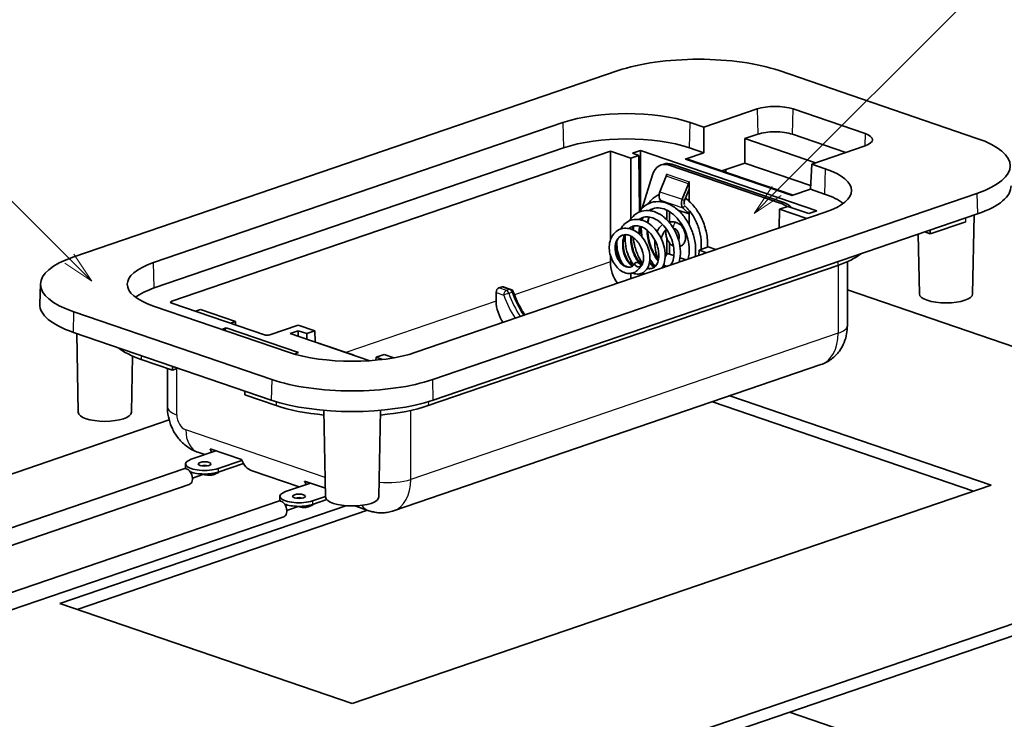
# Model space of a CAD drawing. Units: millimetres. Extents: x 0 to 1183, y 0 to 562.
# Drawn here: x 247 to 324, y 114 to 169 of the extents above; entities that cross this region are included whole.
import ezdxf

# ---------------------------------------------------------------- set-up
doc = ezdxf.new("R2010")
doc.units = ezdxf.units.MM
for name, color, linetype, lineweight in [('Symbol (TK)', 100, 'Continuous', 18), ('Visible (ISO)', 7, 'Continuous', 35), ('Visible Narrow (ISO)', 7, 'Continuous', 25)]:
    doc.layers.add(name, color=color, linetype=linetype, lineweight=lineweight)
doc.styles.add('Note Text (TK2)', font='txt')

# ---------------------------------------------------------------- blocks, each defined once
blk = doc.blocks.new('バルーン5')
at = {"layer": 'Symbol (TK)', "color": 100}
for p, q in [((265.477, 158.41), (257.56, 166.327)), ((267.245, 156.643), (265.831, 158.764)), ((265.123, 158.057), (267.245, 156.643)), ((265.477, 158.41), (267.245, 156.643))]:
    blk.add_line(p, q, dxfattribs=at)
at = {"layer": 'Symbol (TK)'}
blk.add_circle((255.447, 168.441), 3, dxfattribs=at)
at = {"layer": 'Symbol (TK)', "color": 7, "insert": (255.447, 168.417), "char_height": 2, "attachment_point": 5, "style": 'Note Text (TK2)'}
blk.add_mtext('1', dxfattribs=at)
blk = doc.blocks.new('バルーン6')
at = {"layer": 'Symbol (TK)', "color": 100}
for p, q in [((321.05, 163.742), (337.814, 180.506)), ((320.697, 164.096), (319.282, 161.974)), ((321.05, 163.742), (319.282, 161.974)), ((319.282, 161.974), (321.404, 163.389))]:
    blk.add_line(p, q, dxfattribs=at)
at = {"layer": 'Symbol (TK)'}
blk.add_circle((339.927, 182.619), 3, dxfattribs=at)
at = {"layer": 'Symbol (TK)', "color": 7, "insert": (339.927, 182.602), "char_height": 2, "attachment_point": 5, "style": 'Note Text (TK2)'}
blk.add_mtext('4', dxfattribs=at)

msp = doc.modelspace()

# ---------------------------------------------------------------- linework, layer by layer
at = {"layer": 'Visible (ISO)'}
for p, q in [((294.1061, 165.1955), (251.3261, 150.5639)), ((322.3064, 159.8749), (306.7501, 165.1955)), ((300.8335, 160.7535), (305.0243, 162.1868)), ((307.8527, 162.1868), (313.5095, 160.252)), ((257.5963, 150.1123), (289.7696, 161.1162)), ((299.7728, 161.1162), (300.8335, 160.7535)), ((300.8335, 158.7446), (300.8335, 160.7535)), ((305.0761, 160.1957), (304.0648, 159.8498)), ((311.9871, 158.7639), (307.8008, 160.1957)), ((304.0648, 159.8498), (309.6134, 157.9521)), ((304.0648, 159.8498), (304.0648, 157.9367)), ((257.6481, 148.1212), (289.8215, 159.1251)), ((293.4984, 158.858), (259.0193, 147.0654)), ((293.4984, 158.858), (295.0894, 158.3139)), ((293.4984, 151.8967), (293.4984, 158.858)), ((295.234, 158.7019), (295.8672, 158.9185)), ((295.729, 158.5326), (295.234, 158.7019)), ((309.7233, 154.1794), (295.8672, 158.9185)), ((295.8672, 158.9185), (295.8672, 154.2485)), ((299.382, 158.2482), (300.8335, 158.7446)), ((299.721, 159.1251), (300.8335, 158.7446)), ((313.5095, 159.2847), (309.3188, 157.8513)), ((295.0894, 158.3139), (295.729, 158.5326)), ((295.0894, 153.5252), (295.0894, 158.3139)), ((295.7866, 154.1445), (295.729, 158.5326)), ((307.8492, 155.4108), (299.5452, 158.251)), ((304.0648, 157.9367), (302.2645, 157.3209)), ((309.2304, 156.1699), (304.0648, 157.9367)), ((297.6872, 157.8524), (297.4751, 157.7799)), ((298.1223, 157.7669), (306.9057, 154.7628)), ((298.3345, 157.8394), (307.1179, 154.8353)), ((302.575, 157.2147), (302.579, 157.4285)), ((309.3188, 157.8513), (309.2151, 155.878)), ((309.3188, 157.8513), (310.3794, 157.4886)), ((295.9856, 154.3797), (296.7971, 156.9969)), ((297.3828, 155.6834), (297.8907, 156.8965)), ((297.9178, 156.9871), (297.9178, 157.0735)), ((297.9178, 157.0735), (297.9249, 157.0711)), ((297.9249, 157.0711), (297.9249, 157.0617)), ((299.6785, 156.4619), (299.6785, 156.4713)), ((299.6785, 156.4713), (299.6856, 156.4689)), ((299.6856, 156.4689), (299.6856, 154.9277)), ((279.5265, 140.9188), (322.3064, 155.5504)), ((299.1364, 155.0836), (299.6443, 156.2967)), ((299.3143, 154.9909), (299.6856, 155.8777)), ((309.2151, 155.878), (307.7636, 155.3815)), ((309.2151, 155.878), (310.3276, 155.4975)), ((297.5754, 154.8735), (297.4493, 154.9867)), ((310.3794, 154.0673), (278.2061, 143.0633)), ((297.9178, 153.4864), (297.9178, 154.2375)), ((298.13, 154.1208), (298.13, 153.3118)), ((299.6856, 153.9357), (298.8076, 154.236)), ((299.2029, 154.3869), (299.6856, 153.9538)), ((299.6856, 154.2112), (299.6856, 153.0983)), ((306.7694, 152.8326), (306.7888, 154.3124)), ((307.4284, 154.5312), (306.7888, 154.3124)), ((306.7888, 154.3124), (308.9426, 153.5758)), ((309.0901, 153.9628), (307.4284, 154.5312)), ((309.7233, 154.1794), (309.0901, 153.9628)), ((322.3484, 153.9386), (279.5684, 139.307)), ((318.6361, 152.3687), (321.4349, 153.3259)), ((321.9664, 147.6534), (322.0814, 153.8473)), ((295.8109, 152.2989), (295.8047, 152.7669)), ((318.1972, 152.5188), (318.6361, 152.3687)), ((318.6361, 152.6689), (318.6361, 152.3687)), ((297.9178, 150.761), (297.9178, 152.0607)), ((317.7806, 147.6534), (317.6935, 152.3465)), ((298.13, 151.6707), (298.13, 150.7784)), ((299.6856, 151.3729), (299.6856, 150.8624)), ((300.455, 150.6729), (300.4606, 151.0965)), ((301.1705, 151.3393), (300.4606, 151.0965)), ((300.4606, 151.0965), (301.0771, 150.8857)), ((301.787, 151.1285), (301.1705, 151.3393)), ((293.4984, 150.1575), (293.4984, 150.6692)), ((295.0894, 150.0022), (295.0894, 150.2757)), ((295.8401, 150.0724), (295.8365, 150.3479)), ((297.7966, 150.5693), (297.9646, 150.835)), ((297.9646, 150.835), (298.4857, 150.6568)), ((298.9693, 150.4914), (299.4468, 150.3281)), ((312.1205, 150.1786), (312.1205, 145.1594)), ((311.3586, 149.8796), (279.1853, 138.8757)), ((295.0894, 148.8378), (295.0894, 149.2591)), ((295.8529, 149.0989), (295.8512, 149.2324)), ((295.8672, 149.105), (295.8672, 149.1038)), ((248.7082, 148.4405), (248.6488, 146.8433)), ((284.7285, 148.1184), (284.978, 148.2038)), ((285.6737, 148.0009), (285.0753, 148.2056)), ((312.1205, 147.9714), (356.9966, 132.6229)), ((284.5182, 147.0861), (284.5182, 147.7658)), ((268.2029, 143.0633), (257.5963, 146.691)), ((266.2993, 144.4304), (259.0193, 146.9203)), ((260.877, 146.285), (261.2761, 146.4214)), ((264.0338, 145.4782), (261.2761, 146.4214)), ((251.3261, 146.2394), (266.8825, 140.9188)), ((262.9436, 144.8621), (263.2926, 144.9814)), ((263.2926, 144.9814), (263.1751, 144.7829)), ((268.9742, 143.0382), (263.2926, 144.9814)), ((263.6348, 145.3418), (264.0338, 145.4782)), ((264.0374, 145.2041), (264.0338, 145.4782)), ((268.9618, 145.196), (266.7236, 144.4304)), ((268.3286, 144.5419), (268.9618, 144.7585)), ((270.2732, 144.7475), (268.9618, 145.196)), ((268.9618, 144.7585), (269.6336, 144.5287)), ((268.9618, 144.3253), (268.9618, 144.7585)), ((269.6336, 144.5287), (270.2732, 144.7475)), ((270.2847, 143.8729), (270.2732, 144.7475)), ((266.8405, 139.307), (251.2842, 144.6275)), ((251.6662, 138.3424), (251.5511, 144.5362)), ((268.3286, 144.5419), (274.587, 142.4014)), ((269.6336, 144.0956), (269.6336, 144.5287)), ((273.2862, 142.8507), (270.7186, 143.7289)), ((255.8519, 138.3424), (255.9341, 142.7673)), ((259.0673, 141.6653), (256.6171, 142.5033)), ((268.9742, 143.0382), (268.643, 142.925)), ((275.0721, 142.4406), (275.0751, 142.6676)), ((275.7147, 142.8863), (275.0751, 142.6676)), ((275.0751, 142.6676), (275.5793, 142.4952)), ((276.4701, 142.628), (275.7147, 142.8863)), ((258.6837, 141.7965), (258.6837, 138.7505)), ((259.0673, 141.6653), (259.0673, 141.9656)), ((259.5062, 141.8154), (259.0673, 141.6653)), ((310.046, 142.0896), (276.4584, 130.6019)), ((264.7655, 140.0166), (264.7735, 139.7137)), ((267.2237, 138.8757), (264.7735, 139.7137)), ((302.8882, 139.6414), (323.409, 132.6229)), ((322.0353, 132.153), (301.5144, 139.1716)), ((271.1116, 131.6916), (270.9851, 138.5004)), ((275.2973, 131.6916), (275.4238, 138.5004)), ((216.6359, 123.3118), (258.8188, 137.7393)), ((262.0383, 135.4705), (264.5132, 134.624)), ((260.5369, 134.6481), (262.4899, 135.3161)), ((261.6212, 135.019), (261.0817, 135.2035)), ((259.973, 133.8999), (206.546, 115.6267)), ((260.0976, 134.2854), (260.0976, 134.0035)), ((264.5365, 134.565), (262.6583, 133.9226)), ((262.6583, 133.6407), (264.6568, 134.3242)), ((260.495, 133.6556), (260.4797, 133.6504)), ((261.5345, 133.4827), (260.6415, 133.1773)), ((269.0458, 132.4796), (265.3319, 133.7498)), ((260.3937, 132.6698), (206.546, 114.2528)), ((269.9145, 132.7767), (267.9616, 132.1088)), ((269.463, 132.9311), (271.099, 132.3716)), ((323.409, 132.6229), (273.2045, 115.4519)), ((356.9966, 132.6229), (273.2045, 103.9642)), ((267.5222, 131.746), (267.5222, 131.4641)), ((270.0829, 131.3832), (271.1108, 131.7348)), ((273.2045, 103.0245), (356.9966, 131.6832)), ((267.3977, 131.3605), (206.546, 110.548)), ((250.2235, 123.3118), (272.7052, 131.001)), ((267.9196, 131.1163), (267.9043, 131.111)), ((268.9591, 130.9433), (268.0661, 130.6379)), ((270.0829, 131.1013), (271.2047, 131.485)), ((274.5168, 130.6084), (273.4183, 130.9841)), ((267.8184, 130.1304), (206.546, 109.174)), ((274.4107, 130.6447), (251.5972, 122.842)), ((273.2045, 115.4519), (250.2235, 123.3118)), ((307.5795, 114.7815), (323.3492, 109.3879))]:
    msp.add_line(p, q, dxfattribs=at)
msp.add_arc((285.5767, 147.7171), 0.3, 19.290636, 71.118262, dxfattribs=at)
for centre, major_axis, ratio, start_param, end_param in [((300.4281, 163.0333), (8.9406, 0), 0.3420206, 0.7853983, 2.3561947), ((294.7712, 159.4056), (-7.0733, 0), 0.3420206, 3.926991, 5.4977873), ((306.4385, 161.7031), (-2, 0), 0.3420206, 3.926991, 5.4977873), ((306.4385, 159.7298), (1.9267, 0), 0.3420206, 0.7853983, 2.3561947), ((312.0953, 159.7683), (2, 0), 0.3420206, 5.4977873, 7.0685836), ((294.7712, 157.4322), (-7, 0), 0.3420206, 3.926991, 5.4977873), ((315.9844, 157.7127), (8.9406, 0), 0.3420206, 5.4977873, 7.0685836), ((298.1223, 155.8875), (-0.6472, 1.8924), 0.664463, 5.8078213, 7.0219975), ((298.3345, 155.96), (-0.6472, 1.8924), 0.664463, 5.8078213, 6.2831853), ((299.3944, 157.7741), (0.1415, 0.4798), 0.6757363, 6.2543138, 6.7296777), ((305.3778, 155.7779), (7.0733, 0), 0.3420206, 5.4977873, 7.0685836), ((297.7128, 156.9892), (0.0971, 0.2839), 0.6644628, 4.6117942, 5.1877529), ((299.4664, 156.3894), (0.0971, 0.2839), 0.6644628, 4.6117942, 5.1877529), ((297.7386, 155.498), (-0.1942, -0.5677), 0.6644628, 4.6117942, 6.0080576), ((315.9844, 156.1152), (9, 0), 0.3420206, 5.4977873, 6.2958958), ((299.4922, 154.8983), (-0.1942, -0.5677), 0.6644628, 4.6117942, 6.0080576), ((299.4922, 154.8983), (0.0971, 0.2839), 0.6644628, 1.4702016, 2.6111461), ((307.1179, 152.9559), (0.6472, -1.8924), 0.664463, 2.2031656, 2.6662286), ((305.3778, 153.8046), (-7, 0), 0.3420206, 3.5523942, 3.926991), ((306.9057, 152.8834), (0.6472, -1.8924), 0.664463, 2.3392042, 2.6662286), ((257.6481, 148.4016), (-8.9406, 0), 0.3420206, 5.4977873, 7.0685836), ((294.9127, 149.6903), (0.6274, -1.8991), 0.6674073, 4.2527304, 5.1660021), ((305.3778, 151.9252), (8.4581, 0), 0.3420206, 5.4977873, 5.8832835), ((262.5979, 148.4016), (-7.0733, 0), 0.3420206, 5.4977873, 7.0685836), ((296.8572, 149.2725), (-0.4854, 1.4193), 0.664463, 1.4203554, 1.4634376), ((262.5979, 146.4283), (-7, 0), 0.3420206, 5.4977873, 5.8723838), ((284.7303, 147.8359), (0.0941, 0.2849), 0.6674071, 0.4683851, 2.0304548), ((284.9798, 147.9212), (0.0941, 0.2849), 0.6674071, 6.2762065, 6.7515704), ((259.2315, 146.9929), (-0.3, 0), 0.3419945, 5.4978254, 7.0685456), ((285.9324, 146.6189), (0.6274, -1.8991), 0.6674073, 4.2527304, 5.1660021), ((319.8735, 147.658), (2.0929, 0), 0.3420206, 3.1479458, 6.2768321), ((257.6481, 146.8042), (-9, 0), 0.3420206, 6.2704748, 7.0685836), ((266.5115, 144.503), (0.3, 0), 0.3420466, 3.9270291, 5.4977492), ((262.5979, 144.5489), (-8.4581, 0), 0.3420206, 0.3999016, 0.7853983), ((270.7186, 142.7892), (-0.3236, 0.9462), 0.664463, 5.8078213, 5.9051233), ((273.2045, 144.774), (7.0733, 0), 0.3420206, 3.926991, 5.4977873), ((273.2862, 141.911), (-0.3236, 0.9462), 0.664463, 5.7105193, 5.8078213), ((273.2045, 143.081), (-8.9406, 0), 0.3420206, 0.7853983, 2.3561947), ((273.2045, 141.4836), (9, 0), 0.3420206, 3.926991, 5.4977873), ((273.2045, 140.9212), (-8.4581, 0), 0.3420206, 0.7853983, 1.3061413), ((273.2045, 140.9212), (-8.4581, 0), 0.3420206, 1.8354517, 2.3561947), ((253.759, 138.3469), (2.0929, 0), 0.3420206, 3.1479458, 6.2768321), ((263.6647, 136.9622), (-0.8334, -2.3571), 0.6614385, 5.6060885, 5.755611), ((261.5976, 134.2854), (-1.5, 0), 0.3420206, 5.4977873, 8.63938), ((260.1834, 133.2848), (-0.2104, 0.615), 0.664463, 3.1415927, 6.2831853), ((261.5976, 134.0035), (-1.5, 0), 0.3420206, 0, 0.1809014), ((261.5976, 134.0035), (-0.5, 0), 0.3420206, 4.1104549, 5.3143231), ((266.1272, 136.12), (0.7843, 2.3739), 0.6674071, 2.4506983, 3.1346139), ((261.5976, 134.0035), (1.5, 0), 0.3420206, 3.8608817, 5.4977873), ((271.0893, 134.4229), (-0.8334, -2.3571), 0.6614385, 5.6060885, 5.755611), ((269.0222, 131.746), (-1.5, 0), 0.3420206, 5.4977873, 8.63938), ((269.0222, 131.4641), (-0.5, 0), 0.3420206, 4.1104549, 5.3143231), ((273.2045, 131.6962), (2.0929, 0), 0.3420206, 3.1479458, 6.2768321), ((267.608, 130.7455), (-0.2104, 0.615), 0.664463, 3.1415927, 6.2831853), ((269.0222, 131.4641), (-1.5, 0), 0.3420206, 0, 0.1809014), ((269.0222, 131.4641), (1.5, 0), 0.3420206, 3.8608817, 5.4977873)]:
    msp.add_ellipse(centre, major_axis=major_axis, ratio=ratio, start_param=start_param, end_param=end_param, dxfattribs=at)
for centre in [(261.5976, 134.2854), (269.0222, 131.746)]:
    msp.add_ellipse(centre, major_axis=(0.5, 0), ratio=0.3420206, dxfattribs=at)
for points, knots in [([(295.7318, 154.0654), (295.8649, 154.2667), (296.0271, 154.4401), (296.4121, 154.7225), (296.646, 154.8254), (297.1194, 154.918), (297.3634, 154.9159), (297.8549, 154.8182), (298.1082, 154.7164), (298.5949, 154.4263), (298.8338, 154.2313), (299.2648, 153.7704), (299.4618, 153.4985), (299.7926, 152.9124), (299.9282, 152.5893), (300.1176, 151.9452), (300.1754, 151.6158), (300.2046, 151.0488), (300.191, 150.8006), (300.1521, 150.5693)], [4.95821078, 4.95821078, 4.95821078, 4.95821078, 5.0451041, 5.0451041, 5.14079144, 5.14079144, 5.23172159, 5.23172159, 5.32695134, 5.32695134, 5.42540769, 5.42540769, 5.52572282, 5.52572282, 5.62811426, 5.62811426, 5.72939283, 5.72939283, 5.81135302, 5.81135302, 5.81135302, 5.81135302]), ([(296.4564, 154.7248), (296.5387, 154.843), (296.6296, 154.9515), (296.9016, 155.2187), (297.1034, 155.3566), (297.3205, 155.4509)], [6.92873045, 6.92873045, 6.92873045, 6.92873045, 6.98122798, 6.98122798, 7.07395333, 7.07395333, 7.07395333, 7.07395333]), ([(299.3859, 155.1619), (299.528, 155.0641), (299.6653, 154.9517), (300.0392, 154.5925), (300.2614, 154.3075), (300.6342, 153.6853), (300.7899, 153.3396), (301.0156, 152.6337), (301.0895, 152.2653), (301.1375, 151.7122), (301.1417, 151.5167), (301.1327, 151.3264)], [7.3465169, 7.3465169, 7.3465169, 7.3465169, 7.40557893, 7.40557893, 7.51680413, 7.51680413, 7.62814851, 7.62814851, 7.73918532, 7.73918532, 7.80006721, 7.80006721, 7.80006721, 7.80006721]), ([(295.0083, 153.4037), (295.0541, 153.4781), (295.104, 153.5483), (295.3021, 153.7899), (295.4775, 153.9354), (295.8636, 154.1354), (296.0777, 154.192), (296.5039, 154.2149), (296.7215, 154.1845), (297.1533, 154.0431), (297.3729, 153.9274), (297.7914, 153.6226), (297.9939, 153.4253), (298.3484, 152.9803), (298.5054, 152.7271), (298.7572, 152.1944), (298.8543, 151.9078), (298.978, 151.3421), (299.0051, 151.0555), (298.9873, 150.5588), (298.9525, 150.3382), (298.8923, 150.1384)], [3.23527688, 3.23527688, 3.23527688, 3.23527688, 3.26596364, 3.26596364, 3.34898473, 3.34898473, 3.43074483, 3.43074483, 3.51005315, 3.51005315, 3.59336556, 3.59336556, 3.68073755, 3.68073755, 3.76845037, 3.76845037, 3.85752425, 3.85752425, 3.94711219, 3.94711219, 4.02400888, 4.02400888, 4.02400888, 4.02400888]), ([(299.5954, 150.3789), (299.6327, 150.5026), (299.6605, 150.6373), (299.7046, 151.0128), (299.7027, 151.2717), (299.6344, 151.8), (299.5678, 152.0759), (299.3772, 152.6106), (299.2491, 152.8762), (298.9511, 153.352), (298.7786, 153.57), (298.4101, 153.9331), (298.2094, 154.0831), (297.8113, 154.2978), (297.6094, 154.3662), (297.2114, 154.4209), (297.0109, 154.4029), (296.7282, 154.3062), (296.6331, 154.2584), (296.5438, 154.1978)], [2.15522467, 2.15522467, 2.15522467, 2.15522467, 2.2067144, 2.2067144, 2.2916042, 2.2916042, 2.37665983, 2.37665983, 2.46276887, 2.46276887, 2.54707882, 2.54707882, 2.6308686, 2.6308686, 2.71331067, 2.71331067, 2.80222739, 2.80222739, 2.85043565, 2.85043565, 2.85043565, 2.85043565]), ([(300.618, 151.1503), (300.643, 151.3847), (300.6435, 151.6359), (300.5924, 152.1887), (300.5306, 152.4991), (300.3418, 153.1074), (300.2088, 153.4121), (299.897, 153.9507), (299.7159, 154.1942), (299.4722, 154.4448), (299.4235, 154.4914), (299.374, 154.5358)], [0.4255522, 0.4255522, 0.4255522, 0.4255522, 0.50470366, 0.50470366, 0.59848592, 0.59848592, 0.6959061, 0.6959061, 0.78983925, 0.78983925, 0.81255323, 0.81255323, 0.81255323, 0.81255323]), ([(294.2853, 152.7391), (294.3747, 152.8975), (294.4856, 153.0379), (294.7558, 153.2811), (294.9243, 153.3804), (295.2751, 153.495), (295.4597, 153.5161), (295.8311, 153.4883), (296.0224, 153.4368), (296.3954, 153.2677), (296.5813, 153.1459), (296.9279, 152.843), (297.0912, 152.6556), (297.3724, 152.2445), (297.493, 152.0143), (297.6743, 151.5453), (297.7384, 151.3009), (297.8058, 150.822), (297.8077, 150.5821), (297.7497, 150.1426), (297.6884, 149.9366), (297.5826, 149.7339), (297.5671, 149.7064), (297.5507, 149.6796)], [1.75969325, 1.75969325, 1.75969325, 1.75969325, 1.82214961, 1.82214961, 1.89226561, 1.89226561, 1.95939861, 1.95939861, 2.02827591, 2.02827591, 2.10003612, 2.10003612, 2.17490705, 2.17490705, 2.25083251, 2.25083251, 2.32648823, 2.32648823, 2.40398349, 2.40398349, 2.48161637, 2.48161637, 2.49419155, 2.49419155, 2.49419155, 2.49419155]), ([(298.243, 149.9163), (298.3375, 150.0546), (298.4134, 150.239), (298.4927, 150.6386), (298.506, 150.8501), (298.4775, 151.2898), (298.435, 151.5239), (298.3001, 151.9807), (298.206, 152.2096), (297.9762, 152.6316), (297.8382, 152.8305), (297.5368, 153.1732), (297.369, 153.3208), (297.0335, 153.5414), (296.8618, 153.6203), (296.532, 153.7073), (296.3694, 153.7168), (296.1564, 153.6847), (296.0962, 153.6701), (295.9335, 153.6144), (295.8349, 153.5611), (295.7439, 153.4913)], [3.67228288, 3.67228288, 3.67228288, 3.67228288, 3.75635546, 3.75635546, 3.82936581, 3.82936581, 3.90229781, 3.90229781, 3.9747394, 3.9747394, 4.04676301, 4.04676301, 4.1185499, 4.1185499, 4.18780589, 4.18780589, 4.25756983, 4.25756983, 4.28591877, 4.28591877, 4.33655008, 4.33655008, 4.33655008, 4.33655008]), ([(298.0861, 153.3055), (298.1549, 153.3168), (298.2249, 153.3219), (298.4326, 153.3188), (298.571, 153.2932), (298.7059, 153.247)], [5.91847867, 5.91847867, 5.91847867, 5.91847867, 6.04204199, 6.04204199, 6.28318531, 6.28318531, 6.28318531, 6.28318531]), ([(298.7059, 153.247), (298.7882, 153.2189), (298.8651, 153.176), (299.014, 153.0629), (299.0844, 152.9898), (299.2085, 152.8228), (299.2614, 152.7281), (299.344, 152.5283), (299.3737, 152.4231), (299.4066, 152.2109), (299.41, 152.1039), (299.3873, 151.8977), (299.3615, 151.7983), (299.2796, 151.6231), (299.2256, 151.546), (299.1006, 151.4324), (299.0347, 151.3914), (298.9631, 151.3647)], [6.2831853, 6.2831853, 6.2831853, 6.2831853, 6.5875671, 6.5875671, 6.9303469, 6.9303469, 7.284916, 7.284916, 7.6392748, 7.6392748, 7.9940014, 7.9940014, 8.3458554, 8.3458554, 8.6696893, 8.6696893, 8.9317784, 8.9317784, 8.9317784, 8.9317784]), ([(295.8659, 149.8288), (295.7985, 149.6967), (295.71, 149.5811), (295.4984, 149.396), (295.3713, 149.3253), (295.1082, 149.2514), (294.9709, 149.2446), (294.7079, 149.2835), (294.5778, 149.3277), (294.3132, 149.4667), (294.1772, 149.5699), (293.9347, 149.818), (293.8246, 149.965), (293.6343, 150.2924), (293.5539, 150.479), (293.4451, 150.8522), (293.413, 151.0429), (293.3988, 151.4205), (293.4191, 151.6118), (293.5122, 151.964), (293.5867, 152.1297), (293.7802, 152.4085), (293.9004, 152.5272), (294.1712, 152.7041), (294.3255, 152.764), (294.6328, 152.8156), (294.7892, 152.8122), (295.1032, 152.7493), (295.264, 152.6862), (295.5753, 152.5071), (295.7285, 152.3858), (296.0044, 152.1008), (296.1304, 151.9332), (296.3421, 151.5718), (296.4288, 151.3726), (296.5508, 150.9758), (296.588, 150.773), (296.609, 150.3857), (296.5932, 150.1965), (296.5087, 149.8515), (296.4364, 149.6924), (296.2471, 149.4423), (296.1275, 149.3424), (295.8679, 149.2254), (295.7305, 149.2008), (295.4769, 149.2123), (295.3576, 149.2407), (295.2423, 149.2891)], [0, 0, 0, 0, 0.0531836, 0.0531836, 0.1073936, 0.1073936, 0.1583026, 0.1583026, 0.20824, 0.20824, 0.2646547, 0.2646547, 0.3209882, 0.3209882, 0.3804353, 0.3804353, 0.4377078, 0.4377078, 0.497183, 0.497183, 0.5567804, 0.5567804, 0.6151751, 0.6151751, 0.6729431, 0.6729431, 0.7275931, 0.7275931, 0.7852023, 0.7852023, 0.8459103, 0.8459103, 0.9079101, 0.9079101, 0.9716168, 0.9716168, 1.0349773, 1.0349773, 1.0992779, 1.0992779, 1.1653802, 1.1653802, 1.2282227, 1.2282227, 1.2851442, 1.2851442, 1.3349007, 1.3349007, 1.3349007, 1.3349007]), ([(296.4103, 149.6708), (296.4888, 149.6454), (296.5634, 149.6341), (296.6925, 149.6354), (296.7492, 149.6449), (296.9216, 149.7039), (297.0259, 149.7873), (297.1895, 150.0414), (297.2502, 150.2068), (297.3019, 150.5528), (297.3057, 150.7266), (297.2686, 151.0876), (297.2269, 151.2794), (297.1032, 151.653), (297.0192, 151.8398), (296.8188, 152.1806), (296.7006, 152.3398), (296.4453, 152.6107), (296.3048, 152.7257), (296.0267, 152.8942), (295.886, 152.9524), (295.6178, 153.0117), (295.4866, 153.0141), (295.3249, 152.9833), (295.2861, 152.9731), (295.1391, 152.9228), (295.0379, 152.8625), (294.947, 152.7806)], [4.85388586, 4.85388586, 4.85388586, 4.85388586, 4.89748721, 4.89748721, 4.93547857, 4.93547857, 5.01908992, 5.01908992, 5.09370121, 5.09370121, 5.153348, 5.153348, 5.21335807, 5.21335807, 5.2732291, 5.2732291, 5.3323522, 5.3323522, 5.39109071, 5.39109071, 5.44760825, 5.44760825, 5.50455658, 5.50455658, 5.52297021, 5.52297021, 5.57602627, 5.57602627, 5.57602627, 5.57602627]), ([(295.3507, 152.9881), (295.3312, 152.9473), (295.313, 152.9051), (295.2748, 152.806), (295.2555, 152.748), (295.2384, 152.688)], [4.423541541, 4.423541541, 4.423541541, 4.423541541, 4.440212738, 4.440212738, 4.461444186, 4.461444186, 4.461444186, 4.461444186]), ([(295.8333, 152.9608), (295.8199, 152.8872), (295.8092, 152.8121), (295.7876, 152.602), (295.7827, 152.463), (295.7865, 152.322)], [3.037148731, 3.037148731, 3.037148731, 3.037148731, 3.06171154, 3.06171154, 3.104837922, 3.104837922, 3.104837922, 3.104837922]), ([(295.9791, 152.1182), (295.9699, 152.1771), (295.9619, 152.236), (295.9302, 152.5067), (295.9201, 152.7201), (295.9252, 152.9293)], [6.634935685, 6.634935685, 6.634935685, 6.634935685, 6.652820011, 6.652820011, 6.71737062, 6.71737062, 6.71737062, 6.71737062]), ([(296.4294, 152.6143), (296.435, 152.5071), (296.445, 152.3993), (296.4985, 151.9933), (296.5711, 151.6902), (296.7736, 151.1202), (296.9061, 150.8462), (297.1222, 150.5018), (297.1913, 150.4035), (297.2633, 150.3116)], [1.42963315, 1.42963315, 1.42963315, 1.42963315, 1.46236766, 1.46236766, 1.55347352, 1.55347352, 1.6451809, 1.6451809, 1.68443232, 1.68443232, 1.68443232, 1.68443232]), ([(297.1626, 152.5474), (297.228, 152.6899), (297.3111, 152.8192), (297.4681, 152.9926), (297.5306, 153.0494), (297.5979, 153.0989)], [5.1978458, 5.1978458, 5.1978458, 5.1978458, 5.45530164, 5.45530164, 5.60233905, 5.60233905, 5.60233905, 5.60233905]), ([(297.5053, 151.9652), (297.51, 151.9928), (297.5152, 152.0199), (297.5529, 152.1926), (297.6021, 152.3221), (297.7201, 152.5284), (297.7868, 152.6082), (297.8593, 152.6687)], [4.92134193, 4.92134193, 4.92134193, 4.92134193, 4.97627476, 4.97627476, 5.27867353, 5.27867353, 5.55835953, 5.55835953, 5.55835953, 5.55835953]), ([(298.4503, 151.4038), (298.3908, 151.4336), (298.335, 151.4708), (298.2058, 151.5779), (298.1372, 151.6547), (298.0182, 151.8278), (297.9683, 151.9246), (297.8924, 152.1273), (297.8663, 152.2332), (297.8408, 152.4457), (297.8414, 152.5523), (297.8625, 152.6904), (297.8697, 152.7255), (297.8789, 152.76)], [9.5434158, 9.5434158, 9.5434158, 9.5434158, 9.7758112, 9.7758112, 10.1218543, 10.1218543, 10.476633, 10.476633, 10.8309336, 10.8309336, 11.1857468, 11.1857468, 11.3091258, 11.3091258, 11.3091258, 11.3091258]), ([(298.3367, 152.9774), (298.3684, 152.9727), (298.4005, 152.9653), (298.4379, 152.9535), (298.443, 152.9518), (298.4482, 152.95)], [0.320109091, 0.320109091, 0.320109091, 0.320109091, 0.3367771, 0.3367771, 0.339444445, 0.339444445, 0.339444445, 0.339444445]), ([(298.4627, 152.7787), (298.4708, 152.7815), (298.4795, 152.7832), (298.5042, 152.7837), (298.5219, 152.7815), (298.544, 152.774)], [5.80361531, 5.80361531, 5.80361531, 5.80361531, 6.01669609, 6.01669609, 6.28318531, 6.28318531, 6.28318531, 6.28318531]), ([(298.544, 152.774), (298.5682, 152.7657), (298.5973, 152.7509), (298.6564, 152.7072), (298.6858, 152.6799), (298.743, 152.6134), (298.7706, 152.5742), (298.8201, 152.4867), (298.8419, 152.4383), (298.8766, 152.3379), (298.8893, 152.2859), (298.9044, 152.1847), (298.9067, 152.1356), (298.9022, 152.0467), (298.8955, 152.0067), (298.8763, 151.9394), (298.8639, 151.9121), (298.8505, 151.8903), (298.8497, 151.889), (298.8488, 151.8877)], [0, 0, 0, 0, 0.2907218, 0.2907218, 0.553747, 0.553747, 0.8197088, 0.8197088, 1.0913812, 1.0913812, 1.3654777, 1.3654777, 1.6372454, 1.6372454, 1.9032043, 1.9032043, 2.166268, 2.166268, 2.1832143, 2.1832143, 2.1832143, 2.1832143]), ([(295.8273, 149.7588), (295.8861, 149.7953), (295.9391, 149.8519), (296.0129, 149.9839), (296.0371, 150.0418), (296.0855, 150.2111), (296.1022, 150.3361), (296.101, 150.6012), (296.0837, 150.7444), (296.0156, 151.0323), (295.9642, 151.1807), (295.8312, 151.4646), (295.7471, 151.6035), (295.5604, 151.8464), (295.456, 151.9547), (295.242, 152.1258), (295.13, 152.1924), (294.913, 152.2812), (294.8058, 152.3045), (294.6196, 152.3093), (294.5369, 152.297), (294.3526, 152.234), (294.2553, 152.1699), (294.0924, 151.9958), (294.0243, 151.884), (293.9364, 151.638), (293.9111, 151.5047), (293.9006, 151.2352), (293.913, 151.096), (293.9687, 150.825), (294.0124, 150.6894), (294.1229, 150.4407), (294.1902, 150.3239), (294.3404, 150.1163), (294.4261, 150.0234), (294.5944, 149.8843), (294.6793, 149.8338), (294.8412, 149.7679), (294.9194, 149.7527), (295.0367, 149.7536), (295.0809, 149.7611), (295.2073, 149.8045), (295.2829, 149.8587), (295.3744, 149.9754), (295.3988, 150.0135), (295.4206, 150.0562)], [6.07012772, 6.07012772, 6.07012772, 6.07012772, 6.12232705, 6.12232705, 6.15300484, 6.15300484, 6.2011411, 6.2011411, 6.24796381, 6.24796381, 6.2947825, 6.2947825, 6.34225678, 6.34225678, 6.388302, 6.388302, 6.43283777, 6.43283777, 6.47702116, 6.47702116, 6.51482508, 6.51482508, 6.5665134, 6.5665134, 6.61672434, 6.61672434, 6.66163639, 6.66163639, 6.70391471, 6.70391471, 6.74551667, 6.74551667, 6.78607175, 6.78607175, 6.82759675, 6.82759675, 6.86671854, 6.86671854, 6.90685326, 6.90685326, 6.93435142, 6.93435142, 6.98748574, 6.98748574, 7.0085973, 7.0085973, 7.0085973, 7.0085973]), ([(294.4655, 149.993), (294.45, 150.0171), (294.4349, 150.0416), (294.3099, 150.2514), (294.2167, 150.4603), (294.0794, 150.898), (294.0343, 151.1324), (294.0037, 151.5286), (294.0051, 151.6952), (294.0207, 151.8565)], [1.46122283, 1.46122283, 1.46122283, 1.46122283, 1.47046908, 1.47046908, 1.53943322, 1.53943322, 1.6092184, 1.6092184, 1.65927464, 1.65927464, 1.65927464, 1.65927464]), ([(294.6327, 152.3055), (294.585, 152.1816), (294.5495, 152.0433), (294.5055, 151.7332), (294.5015, 151.5548), (294.532, 151.2033), (294.5659, 151.0256), (294.6667, 150.689), (294.7355, 150.5261), (294.8937, 150.2403), (294.985, 150.1133), (295.1387, 149.9495), (295.1998, 149.8956), (295.2599, 149.8516)], [5.65079776, 5.65079776, 5.65079776, 5.65079776, 5.69759584, 5.69759584, 5.75123984, 5.75123984, 5.80413101, 5.80413101, 5.85764305, 5.85764305, 5.91031774, 5.91031774, 5.94292083, 5.94292083, 5.94292083, 5.94292083]), ([(295.3239, 149.9129), (295.3196, 149.9187), (295.3153, 149.9244), (295.1633, 150.1288), (295.0331, 150.3596), (294.8246, 150.855), (294.7454, 151.1272), (294.6524, 151.6694), (294.6361, 151.9465), (294.6553, 152.2427), (294.6579, 152.2749), (294.6609, 152.3069)], [2.84866576, 2.84866576, 2.84866576, 2.84866576, 2.85104182, 2.85104182, 2.93254197, 2.93254197, 3.015581, 3.015581, 3.09771391, 3.09771391, 3.10775782, 3.10775782, 3.10775782, 3.10775782]), ([(295.1519, 152.1737), (295.1407, 151.9936), (295.1474, 151.805), (295.1988, 151.4027), (295.2501, 151.1839), (295.3926, 150.7745), (295.4856, 150.5787), (295.6966, 150.2364), (295.8175, 150.0857), (295.9556, 149.9546), (295.9692, 149.9422), (295.9828, 149.9301)], [4.51815466, 4.51815466, 4.51815466, 4.51815466, 4.5747041, 4.5747041, 4.64039663, 4.64039663, 4.70633345, 4.70633345, 4.77191579, 4.77191579, 4.77901197, 4.77901197, 4.77901197, 4.77901197]), ([(296.0344, 150.0418), (295.9362, 150.1778), (295.8453, 150.3249), (295.6217, 150.749), (295.5052, 151.0481), (295.3624, 151.5907), (295.32, 151.8358), (295.2994, 152.0783)], [4.51102002, 4.51102002, 4.51102002, 4.51102002, 4.56532175, 4.56532175, 4.66025541, 4.66025541, 4.73372517, 4.73372517, 4.73372517, 4.73372517]), ([(297.2695, 150.3425), (297.2573, 150.369), (297.2454, 150.3956), (297.1401, 150.641), (297.0702, 150.872), (296.9849, 151.3367), (296.9696, 151.5703), (296.9851, 151.8233), (296.9874, 151.8523), (296.9902, 151.8811)], [4.08250058, 4.08250058, 4.08250058, 4.08250058, 4.12347696, 4.12347696, 4.45777439, 4.45777439, 4.79226058, 4.79226058, 4.83580464, 4.83580464, 4.83580464, 4.83580464]), ([(296.5781, 150.1585), (296.6335, 150.0938), (296.6904, 150.0338), (296.8288, 149.9029), (296.9121, 149.836), (296.9954, 149.7798)], [3.347253853, 3.347253853, 3.347253853, 3.347253853, 3.376894917, 3.376894917, 3.418375803, 3.418375803, 3.418375803, 3.418375803]), ([(297.0292, 149.8136), (296.8965, 149.9608), (296.7716, 150.1247), (296.6389, 150.3312), (296.6195, 150.3622), (296.6004, 150.3937)], [6.370692554, 6.370692554, 6.370692554, 6.370692554, 6.437249756, 6.437249756, 6.448843478, 6.448843478, 6.448843478, 6.448843478]), ([(295.4901, 150.1132), (295.5121, 150.1207), (295.5353, 150.1232), (295.5844, 150.1235), (295.6158, 150.1192), (295.6834, 150.0997), (295.7129, 150.0852), (295.7629, 150.0556), (295.7888, 150.0357), (295.829, 149.9952), (295.8471, 149.9728), (295.8708, 149.9241), (295.8767, 149.9014), (295.8774, 149.8579), (295.8721, 149.837), (295.8536, 149.8092), (295.8446, 149.8001), (295.8229, 149.7846), (295.8103, 149.7783), (295.7963, 149.7736), (295.7733, 149.7657), (295.746, 149.7618), (295.685, 149.7644), (295.6555, 149.7712), (295.6001, 149.7891), (295.5691, 149.8033), (295.5137, 149.838), (295.4898, 149.8575), (295.4496, 149.9013), (295.4336, 149.925), (295.4143, 149.9688), (295.4078, 149.9919), (295.411, 150.0365), (295.418, 150.0553), (295.4425, 150.0879), (295.4604, 150.1016), (295.4856, 150.1116), (295.4879, 150.1124), (295.4901, 150.1132)], [0.08146957, 0.08146957, 0.08146957, 0.08146957, 0.08900313, 0.08900313, 0.09951214, 0.09951214, 0.11130963, 0.11130963, 0.12582492, 0.12582492, 0.13794797, 0.13794797, 0.14815002, 0.14815002, 0.1584872, 0.1584872, 0.16446087, 0.16446087, 0.17037333, 0.17037333, 0.17037333, 0.1801564, 0.1801564, 0.19024493, 0.19024493, 0.2027348, 0.2027348, 0.21440828, 0.21440828, 0.2258216, 0.2258216, 0.23525853, 0.23525853, 0.24307416, 0.24307416, 0.2510671, 0.2510671, 0.25184289, 0.25184289, 0.25184289, 0.25184289]), ([(285.8598, 147.8162), (285.9499, 147.5587), (286.0531, 147.3058), (286.283, 146.8151), (286.4098, 146.5774), (286.6201, 146.2284), (286.6965, 146.1096), (286.7755, 145.9942)], [-1.0934098, -1.0934098, -1.0934098, -1.0934098, -0.94049581, -0.94049581, -0.78758182, -0.78758182, -0.70551971, -0.70551971, -0.70551971, -0.70551971]), ([(310.046, 142.0896), (310.3471, 142.1925), (310.63, 142.3458), (311.1198, 142.7166), (311.3257, 142.9336), (311.6539, 143.3826), (311.7774, 143.6145), (311.9621, 144.0704), (312.0237, 144.295), (312.1026, 144.7313), (312.1199, 144.9435), (312.1205, 145.1529), (312.1205, 145.1561), (312.1205, 145.1594)], [5.187753, 5.187753, 5.187753, 5.187753, 5.4033896, 5.4033896, 5.6224761, 5.6224761, 5.8415625, 5.8415625, 6.060649, 6.060649, 6.2797355, 6.2797355, 6.2831853, 6.2831853, 6.2831853, 6.2831853]), ([(261.0817, 135.2035), (260.761, 135.3132), (260.4845, 135.4649), (259.9733, 135.8302), (259.7494, 136.0499), (259.3729, 136.5119), (259.22, 136.7549), (258.9706, 137.2591), (258.8742, 137.5205), (258.7361, 138.0626), (258.6943, 138.3432), (258.6842, 138.6737), (258.6837, 138.712), (258.6837, 138.7505)], [1.5707963, 1.5707963, 1.5707963, 1.5707963, 1.8440046, 1.8440046, 2.1581638, 2.1581638, 2.4723231, 2.4723231, 2.7864824, 2.7864824, 3.1006416, 3.1006416, 3.1415927, 3.1415927, 3.1415927, 3.1415927]), ([(262.7686, 133.6784), (262.6567, 133.6014), (262.5358, 133.5341), (262.3227, 133.4522), (262.2338, 133.4273), (262.0092, 133.391), (261.8684, 133.3925), (261.6605, 133.4304), (261.5874, 133.4508), (261.5167, 133.4766)], [0.04897704, 0.04897704, 0.04897704, 0.04897704, 0.09052844, 0.09052844, 0.11802836, 0.11802836, 0.15892134, 0.15892134, 0.18158129, 0.18158129, 0.18158129, 0.18158129]), ([(270.1932, 131.1391), (270.0813, 131.0621), (269.9604, 130.9947), (269.7474, 130.9129), (269.6585, 130.888), (269.4338, 130.8516), (269.293, 130.8531), (269.0851, 130.891), (269.012, 130.9114), (268.9413, 130.9373)], [0.04897704, 0.04897704, 0.04897704, 0.04897704, 0.09052844, 0.09052844, 0.11802836, 0.11802836, 0.15892134, 0.15892134, 0.18158129, 0.18158129, 0.18158129, 0.18158129]), ([(274.5168, 130.6084), (274.6283, 130.5703), (274.7452, 130.5373), (274.9883, 130.485), (275.1146, 130.4656), (275.3746, 130.4432), (275.5083, 130.4402), (275.7792, 130.4531), (275.9164, 130.469), (276.1897, 130.5207), (276.3257, 130.5565), (276.4584, 130.6019)], [4.71238898, 4.71238898, 4.71238898, 4.71238898, 4.80746178, 4.80746178, 4.90253459, 4.90253459, 4.99760739, 4.99760739, 5.09268019, 5.09268019, 5.187753, 5.187753, 5.187753, 5.187753])]:
    msp.add_open_spline(points, degree=3, knots=knots, dxfattribs=at)
for points in [[(297.469, 154.9691), (297.4271, 154.9488), (297.3861, 154.9264), (297.3459, 154.9017)], [(296.7954, 154.3286), (296.7655, 154.2789), (296.7371, 154.2271), (296.7105, 154.1733)], [(296.0721, 153.6611), (296.0343, 153.5921), (295.9998, 153.5188), (295.9692, 153.4419)], [(295.9701, 153.4416), (295.9704, 153.4431), (295.9706, 153.4446), (295.9708, 153.4461)], [(296.5334, 153.696), (296.4934, 153.5461), (296.4638, 153.3877), (296.4455, 153.2247)], [(295.2937, 152.6629), (295.2997, 152.7504), (295.3087, 152.8369), (295.3208, 152.922)], [(297.6594, 149.897), (297.713, 149.8519), (297.7674, 149.8103), (297.8219, 149.7723)], [(296.1959, 149.2162), (296.1372, 149.2383), (296.079, 149.2648), (296.0214, 149.2954)]]:
    msp.add_open_spline(points, degree=3, dxfattribs=at)
at = {"layer": 'Visible Narrow (ISO)'}
for p, q in [((305.0243, 162.1868), (305.0761, 160.1957)), ((307.8008, 160.1957), (307.8527, 162.1868)), ((289.7696, 161.1162), (289.8215, 159.1251)), ((299.721, 159.1251), (299.7728, 161.1162)), ((313.5095, 160.252), (313.4841, 159.276)), ((299.382, 158.2482), (307.7636, 155.3815)), ((298.3345, 157.8394), (298.1223, 157.7669)), ((310.3794, 157.4886), (310.3276, 155.4975)), ((299.6443, 156.2967), (297.8907, 156.8965)), ((297.9249, 157.0617), (299.6785, 156.4619)), ((299.6785, 156.4619), (299.6856, 156.4644)), ((297.3828, 155.6834), (299.1364, 155.0836)), ((299.6856, 156.2752), (299.6443, 156.2967)), ((322.3064, 155.5504), (322.3484, 153.9386)), ((299.2029, 154.3869), (297.4493, 154.9867)), ((299.1364, 155.0836), (299.3143, 154.9909)), ((307.1179, 154.8353), (306.9057, 154.7628)), ((299.3284, 154.6087), (299.2029, 154.3869)), ((321.4349, 153.3259), (321.4389, 153.6275)), ((293.4984, 150.1575), (285.9484, 147.5753)), ((311.3626, 150.1812), (311.3586, 149.8796)), ((257.6481, 148.1212), (257.5963, 150.1123)), ((295.8423, 150.07), (296.0214, 150.0088)), ((297.6768, 149.9422), (297.9978, 149.8325)), ((311.3882, 149.8898), (311.3882, 144.5548)), ((285.3272, 147.9137), (284.7285, 148.1184)), ((284.978, 148.2038), (285.5767, 147.999)), ((285.5767, 147.999), (285.3272, 147.9137)), ((259.0212, 146.9197), (259.0193, 147.0654)), ((284.5182, 147.0861), (272.7105, 143.0476)), ((284.5182, 147.7658), (285.115, 147.5617)), ((285.5156, 147.6968), (285.7651, 147.7822)), ((251.2842, 144.6275), (251.3261, 146.2394)), ((311.3882, 144.5548), (277.8007, 133.0671)), ((270.7121, 143.7267), (270.7186, 143.7289)), ((256.6131, 142.8049), (256.6171, 142.5033)), ((273.2797, 142.8485), (273.2862, 142.8507)), ((259.4159, 138.1459), (259.4159, 141.7846)), ((266.8825, 140.9188), (266.8405, 139.307)), ((279.5684, 139.307), (279.5265, 140.9188)), ((267.2196, 139.1846), (267.2237, 138.8757)), ((279.1893, 139.1846), (279.1853, 138.8757)), ((277.8007, 133.0671), (277.8007, 138.4928)), ((271.0833, 133.2157), (260.123, 136.9643)), ((262.6583, 133.9226), (262.6583, 133.6407)), ((270.0829, 131.3832), (270.0829, 131.1013))]:
    msp.add_line(p, q, dxfattribs=at)
for centre, major_axis, ratio, start_param, end_param in [((298.625, 153.0105), (0.0809, 0.2365), 0.6644628, 0, 2.0461602), ((285.3272, 147.6317), (-0.0971, -0.2839), 0.6644628, 3.6169565, 5.1790262), ((285.3272, 147.6317), (-0.0971, 0.2839), 0.664463, 4.7144115, 5.8078213), ((285.5767, 147.7171), (0.0971, 0.2839), 0.6644628, 0, 0.4753639), ((285.5767, 147.7171), (0.0971, -0.2839), 0.664463, 1.5728188, 2.6662286), ((285.5767, 147.7171), (0.2832, 0.0991), 0.0036388, 5.4391589, 6.2831853), ((285.3272, 147.6317), (0.2843, 0.0958), 0.0066616, 0.8440439, 2.4108308), ((288.6164, 148.7711), (1.7411, -5.27), 0.6674073, 4.7213903, 5.0941459), ((288.8286, 148.8412), (-1.644, 4.9861), 0.6675731, 1.5802012, 1.9750565), ((289.0466, 148.9157), (1.7531, -4.9489), 0.6612635, 4.7072078, 5.1020632), ((309.6205, 145.1594), (2.5, 0), 0.3420206, 5.4977873, 6.2831853), ((308.9134, 145.4012), (1.1327, -3.3117), 0.664463, 0, 1.0954323), ((261.1837, 138.7505), (-2.5, 0), 0.3420206, 0, 0.7853983), ((260.123, 137.904), (-0.3236, 0.9462), 0.664463, 1.0954323, 2.6662286), ((261.8908, 137.5689), (-0.809, -2.3655), 0.6644628, 5.1877529, 6.2831853), ((276.0329, 133.6717), (2.5, 0), 0.3420206, 4.4227551, 5.4977873), ((275.3258, 133.9136), (1.1327, -3.3117), 0.664463, 0, 1.0954323), ((275.3258, 132.9739), (-0.809, -2.3655), 0.6644628, 5.8671885, 6.2831853)]:
    msp.add_ellipse(centre, major_axis=major_axis, ratio=ratio, start_param=start_param, end_param=end_param, dxfattribs=at)
for points in [[(297.4681, 154.9698), (297.4246, 154.9494), (297.382, 154.9268), (297.3403, 154.9021)], [(296.4798, 153.7017), (296.4383, 153.561), (296.4065, 153.4135), (296.3848, 153.2613)], [(295.3032, 152.9769), (295.2598, 152.8923), (295.2223, 152.8021), (295.1909, 152.7076)], [(295.8447, 149.9727), (295.8797, 149.9396), (295.9153, 149.9087), (295.9513, 149.8801)], [(296.3978, 149.65), (296.5405, 149.6159), (296.6787, 149.6208), (296.8031, 149.6634)], [(296.5622, 150.073), (296.688, 149.9405), (296.8217, 149.831), (296.9575, 149.7475)], [(297.6364, 149.843), (297.6783, 149.8107), (297.7206, 149.7804), (297.7631, 149.7522)], [(262.6482, 133.6373), (262.5513, 133.5566), (262.4543, 133.4997), (262.3574, 133.4666)], [(270.0728, 131.0979), (269.9759, 131.0173), (269.8789, 130.9604), (269.782, 130.9272)]]:
    msp.add_open_spline(points, degree=3, dxfattribs=at)
for points, knots in [([(296.8276, 154.3402), (296.7874, 154.3264), (296.6872, 154.2866), (296.5922, 154.2344), (296.5368, 154.1985)], [9.87844637, 9.87844637, 9.87844637, 9.87844637, 9.94837674, 10.05603629, 10.05603629, 10.05603629, 10.05603629]), ([(296.7484, 154.3098), (296.7244, 154.2715), (296.6992, 154.2284), (296.6753, 154.184), (296.6733, 154.1802)], [4.13017143, 4.13017143, 4.13017143, 4.13017143, 4.188790205, 4.194205806, 4.194205806, 4.194205806, 4.194205806]), ([(296.0378, 153.6501), (296.0016, 153.6377), (295.896, 153.5955), (295.797, 153.5374), (295.7349, 153.4926)], [16.15778111, 16.15778111, 16.15778111, 16.15778111, 16.23156204, 16.37693077, 16.37693077, 16.37693077, 16.37693077]), ([(296.0252, 153.6457), (296.0179, 153.6331), (295.9832, 153.5713), (295.9514, 153.5065), (295.9279, 153.4535)], [10.45058402, 10.45058402, 10.45058402, 10.45058402, 10.47197551, 10.55463183, 10.55463183, 10.55463183, 10.55463183]), ([(295.2482, 152.9601), (295.2159, 152.9491), (295.1048, 152.9044), (295.0025, 152.839), (294.935, 152.783)], [22.43557694, 22.43557694, 22.43557694, 22.43557694, 22.51474735, 22.71359871, 22.71359871, 22.71359871, 22.71359871]), ([(295.7756, 152.9765), (295.7425, 152.8217), (295.7176, 152.6256), (295.7119, 152.4243), (295.7115, 152.389)], [10.78460901, 10.78460901, 10.78460901, 10.78460901, 10.99557429, 11.04020845, 11.04020845, 11.04020845, 11.04020845]), ([(296.3508, 152.6801), (296.3597, 152.2729), (296.5212, 151.3578), (296.9537, 150.5666), (297.2352, 150.2311), (297.242, 150.2231)], [4.79399849, 4.79399849, 4.79399849, 4.79399849, 5.23598776, 5.75958653, 5.7724421, 5.7724421, 5.7724421, 5.7724421]), ([(294.4591, 152.2704), (294.4307, 152.2607), (294.4029, 152.2494), (294.2135, 152.1596), (293.9392, 151.8946), (293.7852, 151.2902), (293.9234, 150.5515), (294.387, 149.8751), (294.8676, 149.7107), (295.0913, 149.7647), (295.124, 149.7759)], [28.7105598, 28.7105598, 28.7105598, 28.7105598, 28.7979327, 28.7979327, 29.3215314, 29.8451302, 30.368729, 31.0668607, 31.7649924, 31.8887242, 31.8887242, 31.8887242, 31.8887242]), ([(294.5834, 152.3002), (294.5022, 152.1124), (294.3911, 151.6286), (294.4904, 150.8088), (294.8244, 150.1498), (295.1005, 149.8939), (295.2164, 149.8204)], [23.146065, 23.146065, 23.146065, 23.146065, 23.5619449, 24.0855437, 24.6091425, 24.9777321, 24.9777321, 24.9777321, 24.9777321]), ([(295.0859, 152.2081), (295.0817, 152.1673), (295.0519, 151.783), (295.1554, 151.0134), (295.5028, 150.3525), (295.731, 150.0891), (295.7661, 150.0516)], [17.2160969, 17.2160969, 17.2160969, 17.2160969, 17.2787596, 17.8023584, 18.3259571, 18.4188014, 18.4188014, 18.4188014, 18.4188014]), ([(295.8264, 151.4616), (295.8446, 151.3912), (295.911, 151.1628), (295.9986, 150.9454), (296.068, 150.8024)], [11.42898856, 11.42898856, 11.42898856, 11.42898856, 11.51917306, 11.72504904, 11.72504904, 11.72504904, 11.72504904])]:
    msp.add_open_spline(points, degree=3, knots=knots, dxfattribs=at)

# ---------------------------------------------------------------- block references
at = {"layer": 'Symbol (TK)'}
for name in ['バルーン6', 'バルーン5']:
    msp.add_blockref(name, (-14.5, -8), dxfattribs=at)

doc.saveas('drawing.dxf')
